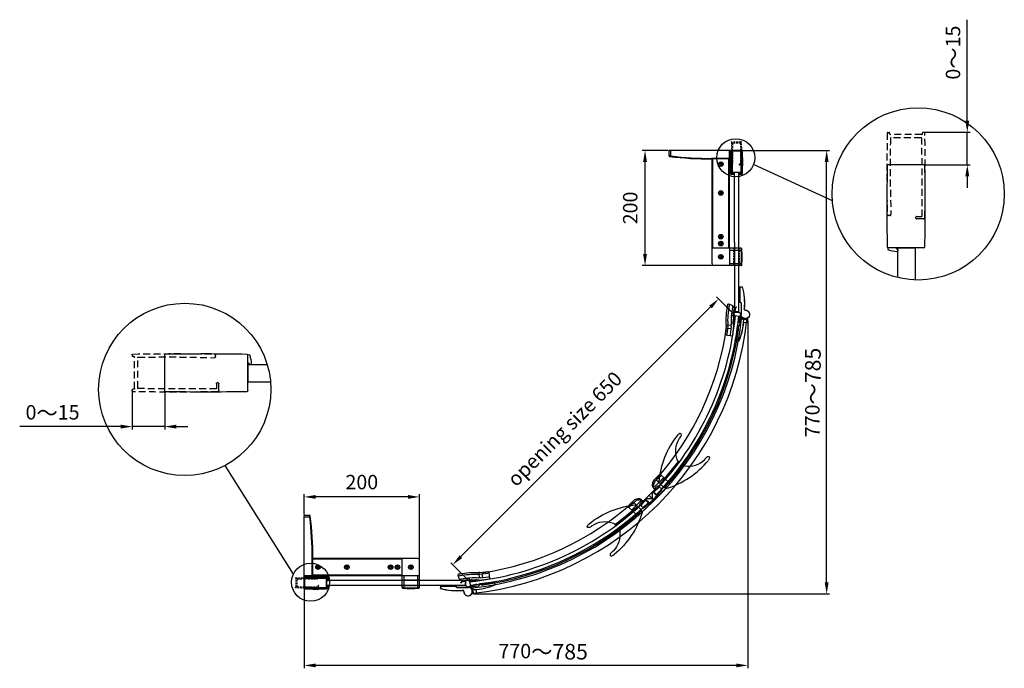
# Model space of a CAD drawing. Extents: x -19387 to -12983, y -33469 to -30552.
# Drawn here: x -19387 to -17677, y -31776 to -30650 of the extents above; entities that cross this region are included whole.
import ezdxf

# ---------------------------------------------------------------- set-up
doc = ezdxf.new("R2010")
doc.units = 0
doc.header["$MEASUREMENT"] = 0
doc.linetypes.add('HIDDEN2', pattern=[4.7625, 3.175, -1.5875])
doc.layers.get('0').update_dxf_attribs({"linetype": 'CONTINUOUS'})
doc.layers.get('DEFPOINTS').update_dxf_attribs({"linetype": 'CONTINUOUS'})
for name, color, linetype in [('DIM', 7, 'CONTINUOUS'), ('HID', 7, 'HIDDEN2'), ('下固座及拉杆', 7, 'CONTINUOUS')]:
    doc.layers.add(name, color=color, linetype=linetype)
doc.styles.get("Standard").update_dxf_attribs({"font": 'arial.ttf'})
doc.dimstyles.new('1比10', dxfattribs={"dimtxt": 30, "dimasz": 25, "dimexe": 15, "dimexo": 7.5, "dimgap": 7.5, "dimtad": 1, "dimdsep": 46, "dimtxsty": 'Standard', "dimcen": 0, "dimclrd": 256, "dimclre": 256, "dimclrt": 256, "dimazin": 2, "dimtfac": 1, "dimtofl": 0, "dimtmove": 0, "dimatfit": 3, "dimfxl": 0, "dimtzin": 0, "dimarcsym": 0})

# ---------------------------------------------------------------- blocks, each defined once
blk = doc.blocks.new('AC375')
for p, q in [((740.9, -3442.3), (744.1, -3442.3)), ((744.1, -3446.3), (744.1, -3442.3)), ((744.1, -3446.3), (744.1, -3443.6)), ((744.1, -3446.3), (744.1, -3443.6)), ((744.1, -3446.3), (744.1, -3443.6)), ((744.1, -3446.3), (744.1, -3443.6)), ((744.1, -3446.3), (744.1, -3445.5)), ((744.1, -3446.3), (744.2, -3453.5)), ((733.1, -3462), (733.1, -3475.9)), ((742, -3460.3), (736, -3460.3)), ((736.1, -3461.7), (736.1, -3475.9)), ((736.1, -3465.3), (742.1, -3465.3)), ((742.1, -3461.9), (742.1, -3475.9)), ((746, -3459.3), (746, -3477.5)), ((733.6, -3477.5), (746, -3477.5))]:
    blk.add_line(p, q)
for centre, radius, start, end in [((849.5, -3437.8), 118.7, 174.9256, 190.8357), ((732.6, -3425.8), 1.75, 354.1616, 209.6422), ((730.2, -3427.2), 1, 354.9256, 29.6422), ((733.4, -3437.4), 13.4, 46.344, 93.9122), ((849.5, -3437.8), 115.7, 174.1616, 190.9646), ((849.5, -3437.8), 109.7, 175.2637, 191.0826), ((741.6, -3428.8), 1.5, 355.2637, 175.2637), ((849.5, -3437.8), 106.7, 175.2637, 182.448), ((740.9, -3443.3), 1, 90, 182.9306), ((723.1, -3462), 10, 0, 10.8357), ((726.1, -3461.7), 10, 0, 10.9646), ((726.1, -3461.9), 16, 0, 11.0826), ((760.2, -3453.2), 16, 181.1017, 199.8867), ((746.1, -3458.3), 1, 199.8867, 270), ((736.1, -3475.9), 3, 180, 213.5573), ((733.1, -3475.9), 3, 326.4427, 0), ((745.1, -3475.9), 3, 180, 213.5573)]:
    blk.add_arc(centre, radius, start, end)
blk = doc.blocks.new('AC372')
for p, q in [((4455.2, -5305.9), (4455.2, -5343.3)), ((4458.4, -5304.9), (4456.2, -5304.9)), ((4457.2, -5304.9), (4457.2, -5304.9)), ((4457.2, -5314.9), (4457.2, -5304.9)), ((4457.2, -5314.9), (4457.3, -5322.1)), ((4458.8, -5305.1), (4467.1, -5313.4)), ((4467.4, -5314.1), (4467.4, -5318.9)), ((4459.1, -5327.9), (4459.1, -5344.9)), ((4466.7, -5332.7), (4459.1, -5332.7)), ((4466.7, -5327.9), (4459.2, -5327.9)), ((4466.7, -5327.9), (4466.7, -5344.9)), ((4468.4, -5319.9), (4472.4, -5319.9)), ((4468.6, -5319.9), (4468.5, -5322.1)), ((4470.6, -5322.9), (4470.6, -5343.3)), ((4470.6, -5332.7), (4476.7, -5332.7)), ((4471.6, -5321.9), (4472.4, -5321.9)), ((4473.1, -5322.2), (4474.3, -5323.4)), ((4474.5, -5320.8), (4476.7, -5323)), ((4476.7, -5329.1), (4476.7, -5343.3)), ((4479.7, -5330.1), (4479.7, -5343.3)), ((4465.9, -5344.9), (4455.7, -5344.9)), ((4460.6, -5344.9), (4457.2, -5344.9)), ((4479.2, -5344.9), (4465.9, -5344.9)), ((4479.7, -5335.8), (4479.7, -5343.3))]:
    blk.add_line(p, q)
for centre, radius, start, end in [((4456.2, -5305.9), 1, 90, 180), ((4458.4, -5305.4), 0.5, 45, 90), ((4466.4, -5314.1), 1, 0, 45), ((4473.3, -5321.8), 16, 181.1017, 199.8867), ((4459.2, -5326.9), 1, 199.8867, 270), ((4466.6, -5326.9), 1, 270, 340.1133), ((4468.4, -5318.9), 1, 180, 270), ((4452.5, -5321.8), 16, 340.1133, 358.8983), ((4471.6, -5322.9), 1, 90, 180), ((4472.4, -5322.9), 3, 45, 90), ((4472.4, -5322.9), 1, 45, 90), ((4468.7, -5329.1), 8, 0, 45), ((4469.7, -5330.1), 10, 0, 45), ((4458.2, -5343.3), 3, 180, 213.5573), ((4467.6, -5343.3), 3, 326.4427, 0), ((4479.7, -5343.3), 3, 180, 213.5573), ((4476.7, -5343.3), 3, 326.4427, 0)]:
    blk.add_arc(centre, radius, start, end)
blk = doc.blocks.new('A$C593B12D0')
at = {"color": 7, "linetype": 'Continuous'}
for p, q in [((2.5, 49.4), (3.5, 49.4)), ((3.5, 48.1), (3.5, 49.4)), ((2.5, 0), (3.5, 0)), ((3.5, 0), (3.5, 1.3))]:
    blk.add_line(p, q, dxfattribs=at)
blk.add_arc((516.9, 24.7), 515, 177.251, 182.749, dxfattribs=at)
blk = doc.blocks.new('A$C07275F6B')
at = {"color": 7, "linetype": 'Continuous'}
for p, q in [((3, 49.4), (2, 49.4)), ((2, 48.1), (2, 49.4)), ((2, 0), (2, 1.3)), ((3, 0), (2, 0))]:
    blk.add_line(p, q, dxfattribs=at)
blk.add_arc((523.4, 24.7), 521, 177.2827, 182.7173, dxfattribs=at)
blk = doc.blocks.new('NC797')
for p, q in [((-25, 3.5), (-25, 7.5)), ((-25, 3.5), (25, 3.5)), ((-25, 3.5), (-23.4, 3.5)), ((25, 3.5), (25, 5.2)), ((-25, -5.5), (-25, -9.5)), ((-25, -5.5), (25, -5.5)), ((25, -5.5), (25, -7.2))]:
    blk.add_line(p, q)
at = {"color": 7, "linetype": 'Continuous'}
for p, q in [((-25, 3.5), (24.9, 3.5)), ((-24.9, -5.5), (25, -5.5))]:
    blk.add_line(p, q, dxfattribs=at)
for centre, radius, start, end in [((60, -118.5), 152, 90.3919, 124.012), ((60.7, -12.7), 40.6, 96.2281, 149.8151), ((56.9, 22.6), 5, 82.7084, 96.2281), ((30, 5.2), 5, 149.7557, 180), ((60, 116.5), 152, 235.988, 269.6081), ((30, -7.2), 5, 180, 210.2443), ((60.7, 10.7), 40.6, 210.1849, 263.7719), ((56.9, -24.6), 5, 263.7719, 277.2916)]:
    blk.add_arc(centre, radius, start, end)
blk.add_ellipse((59, 30.5), major_axis=(-6, 0), ratio=0.5, start_param=1.320264, end_param=4.712389)
at = {"extrusion": (0, 0, -1)}
blk.add_ellipse((59, -32.5), major_axis=(-6, 0), ratio=0.5, start_param=1.320264, end_param=4.712389, dxfattribs=at)
at = {"rotation": 90}
for name, p in [('A$C593B12D0', (24.7, 0)), ('A$C07275F6B', (24.7, -7.5))]:
    blk.add_blockref(name, p, dxfattribs=at)
blk = doc.blocks.new('CC293+CC303+ID414')
for p, q in [((-37.6, 4.61), (-38.25, 3.82)), ((-37.5, -8.2), (-37.5, 8.23)), ((1, -8.4), (1, 8.4))]:
    blk.add_line(p, q)
for centre, radius, start, end in [((-21.5, 3.02), 17.64, 163.1198, 175.9746), ((-37.95, 8.01), 0.45, 0, 163.1198), ((-37, 8.23), 0.5, 91.08, 180), ((-18.9, -951.85), 960.75, 88.83061, 91.08001), ((0.7, 8.4), 0.3, 359.9969, 88.8306), ((-38.61, 4.16), 0.5, 169.531, 316.0763), ((-37, -8.2), 0.5, 180, 268.8305), ((-18.15, 878.35), 887.25, 268.78203, 271.2178), ((0.7, -8.4), 0.3, 271.1694, 0)]:
    blk.add_arc(centre, radius, start, end)
blk = doc.blocks.new('CC293-H')
at = {"layer": 'HID'}
for p, q in [((-37.5, 7.5), (-37.5, 8.23)), ((-1.5, -6.95), (-1.5, 6.95)), ((0, -7.3), (0, 7.3)), ((0.3, 7.6), (0.7, 7.6)), ((1, 8.4), (1, 7.9)), ((-38.7, -4.55), (-38.3, -4.55)), ((-39, -8.2), (-39, -4.85)), ((-38, -4.85), (-37.9, -7.35)), ((0.3, -7.6), (0.7, -7.6)), ((1, -8.4), (1, -7.9))]:
    blk.add_line(p, q, dxfattribs=at)
for centre, radius, start, end in [((-37, 8.23), 0.5, 91.08, 180), ((-37, 7.5), 0.5, 180, 270), ((-18.9, -951.85), 960.75, 88.83061, 91.08001), ((-14.69, -662.82), 670.19, 88.89754, 91.90789), ((-1.8, 6.95), 0.3, 359.9914, 88.9781), ((0.3, 7.3), 0.3, 89.9985, 179.9986), ((0.7, 7.9), 0.3, 269.9985, 359.9969), ((0.7, 8.4), 0.3, 359.9969, 88.8306), ((-38.7, -4.85), 0.3, 90, 180), ((-38.3, -4.85), 0.3, 0, 90), ((-38.5, -8.2), 0.5, 180, 268.8305), ((-18.9, 951.85), 960.75, 268.83047, 271.16936), ((-24.78, 1343.2), 1350.65, 269.44336, 270.97504), ((-1.8, -6.95), 0.3, 271.0218, 359.9908), ((0.3, -7.3), 0.3, 179.9985, 270), ((0.7, -7.9), 0.3, 0, 90), ((0.7, -8.4), 0.3, 271.1694, 0)]:
    blk.add_arc(centre, radius, start, end, dxfattribs=at)
blk = doc.blocks.new('AC225-F')
for p, q in [((-82, 0), (-56, 0)), ((-56, 0), (-56, -1.5)), ((-14.9, 1.1), (11.9, 4.6)), ((-14.6, 2.7), (11.2, 6.1)), ((-14.6, 2.7), (-14.4, 1.2)), ((11.2, 6.1), (11.4, 4.6)), ((12.2, 0.8), (11.7, 4.6)), ((12.4, 0.8), (11.9, 4.6)), ((12.4, 0.8), (12.2, 0.8)), ((12.2, 0.6), (12.2, 0.8)), ((-82.5, -1.5), (-82.5, -5.3)), ((-82.5, -1.5), (-55.5, -1.5)), ((-82.3, -5.3), (-82.5, -5.3)), ((-82.4, -5.5), (-82.3, -5.3)), ((-82.3, -1.5), (-82.3, -5.3)), ((-82, 0), (-82, -1.5)), ((-53.5, -3.5), (-53.5, -3.7)), ((-53.5, -3.5), (-34.5, -3.5)), ((-53.5, -3.7), (-34.5, -3.7)), ((-44.2, -9), (-44.2, -8.8)), ((-42, -11), (-41.8, -11)), ((-34.9, -3.5), (-29.9, -2.8)), ((-34.5, -3.5), (-34.5, -3.7)), ((-30.6, -3.1), (-33.7, -3.5)), ((-30.6, -2.9), (-30.6, -3.1)), ((-30.1, -3.3), (-29.9, -3.2)), ((-29.9, -2.8), (-16.6, -1.1)), ((-29.9, -3), (-16.6, -1.3)), ((-29.9, -2.8), (-29.9, -3)), ((-26.3, -7.9), (-26.2, -8.1)), ((-26.2, -7.8), (-26, -7.6)), ((-25.8, -7.9), (-25.9, -7.7)), ((-25.8, -7.9), (-25.8, -7.9)), ((-25.1, -7.7), (-25.1, -7.5)), ((-16.6, -1.1), (-16.6, -1.3))]:
    blk.add_line(p, q)
for points in [[(-26, -8), (-26, -7.9), (-26, -7.9)], [(-26, -7.9), (-26, -7.9), (-25.9, -7.9), (-25.9, -7.9), (-25.9, -7.9), (-25.9, -7.9)]]:
    blk.add_lwpolyline(points)
for centre, radius, start, end in [((-27.8, 92.2), 99.8, 271.5322, 293.6149), ((-27.8, 92.2), 100, 271.5322, 293.6149), ((-16.9, 0.9), 2.2, 277.4408, 7.4408), ((-16.9, 0.9), 2, 277.4408, 7.4408), ((12.2, 0.8), 0.2, 293.6149, 7.4408), ((-82.3, -5.3), 0.2, 180, 253.8259), ((-54.5, 90.5), 100, 253.8259, 275.9086), ((-54.5, 90.5), 99.8, 253.8259, 275.9086), ((-53.5, -1.5), 2.2, 180, 270), ((-53.5, -1.5), 2, 180, 270), ((-44, -11), 2.2, 359.7474, 95.9086), ((-44, -11), 2, 359.7474, 95.9086), ((-34.5, -11), 7.5, 179.7474, 90), ((-34.5, -11), 7.3, 179.7474, 90), ((-56.5, -30.6), 37.8, 36.997, 46.7197), ((-29.9, -3.1), 0.3, 97.4408, 225.9192), ((-56.5, -30.6), 38, 37.0219, 45.9192), ((-29.9, -3.1), 0.1, 97.4408, 225.9192), ((-56.5, -30.6), 38.2, 37.0219, 45.9192), ((-25.1, -9.7), 2.2, 123.7001, 166.0018), ((-25.1, -9.7), 2, 91.5322, 187.6934), ((-25.9, -7.6), 0.3, 217.0219, 291.1899), ((-25.9, -7.6), 0.1, 217.0219, 291.1899), ((-25.1, -9.7), 2.2, 91.5322, 111.1899)]:
    blk.add_arc(centre, radius, start, end)
for points, knots in [([(-30.6, -3.1), (-30.5, -3.1), (-30.5, -3.2), (-30.4, -3.2), (-30.3, -3.2), (-30.2, -3.3), (-30.2, -3.3), (-30.1, -3.3), (-30.1, -3.3), (-30.1, -3.3), (-30.1, -3.4), (-30.1, -3.3)], [0, 0, 0, 0, 0.275262, 0.411219, 0.545572, 0.677859, 0.806874, 0.86904, 0.927655, 0.977228, 1, 1, 1, 1]), ([(-26.2, -7.8), (-26.2, -7.8), (-26.2, -7.8), (-26.2, -7.8), (-26.2, -7.8), (-26.2, -7.8), (-26.2, -7.8), (-26.2, -7.8), (-26.2, -7.8), (-26.2, -7.8), (-26.3, -7.9), (-26.3, -7.9), (-26.3, -7.9), (-26.3, -7.9)], [0, 0, 0, 0, 0.0066, 0.023051, 0.048141, 0.082002, 0.124269, 0.174701, 0.298431, 0.448899, 0.620442, 0.806515, 1, 1, 1, 1])]:
    blk.add_open_spline(points, degree=3, knots=knots)
blk = doc.blocks.new('*D204')
at = {"linetype": 'ByBlock', "lineweight": -2}
for p, q in [((-120, -22.4), (-120, 100.6)), ((-100, 95.6), (60, 95.6)), ((80, 55.3), (80, 100.6))]:
    blk.add_line(p, q, dxfattribs=at)
for points in [[(-100, 99), (-100, 92.3), (-120, 95.6)], [(60, 99), (60, 92.3), (80, 95.6)]]:
    blk.add_solid(points)
at = {"layer": 'DEFPOINTS', "color": 0}
for p in [(80, 95.6), (80, 54), (-120, -23.7)]:
    blk.add_point(p, dxfattribs=at)
at = {"insert": (-20, 118.1), "char_height": 25, "attachment_point": 5}
blk.add_mtext('200', dxfattribs=at)
blk = doc.blocks.new('DC402')
for p, q in [((-4.1, 11.1), (-5.5, 0)), ((-5.5, 0), (-5.5, -2.7)), ((-4.1, 0.3), (-3, 10.9)), ((-3.8, 0), (3.8, 0)), ((-3.5, 11.5), (-3.5, 11.5)), ((4.1, 0.3), (3, 10.9)), ((3.5, 11.5), (3.5, 11.5)), ((4.1, 11.1), (5.5, 0)), ((5.5, 0), (5.5, -2.5)), ((-5.5, -2.7), (-5.3, -12.1)), ((-4.5, -6.4), (-4.7, -11.6))]:
    blk.add_line(p, q)
blk.add_circle((-3.3, -15.2), 0.263)
for centre, radius, start, end in [((-3.5, 11), 0.526, 90, 171.1019), ((-3.8, 0.3), 0.3, 173.6058, 270), ((-3.5, 11), 0.526, 352.6409, 90), ((3.5, 11), 0.526, 90, 187.3591), ((3.5, 11), 0.526, 8.8981, 90), ((3.8, 0.3), 0.3, 270, 6.3942), ((-0.9, -11.9), 4.39, 182.6542, 235.0515), ((-0.3, -11.7), 4.39, 178.5965, 230.2342), ((-4.2, -6.4), 0.3, 42.8938, 178.5965), ((0, -2.5), 5.5, 222.8938, 0)]:
    blk.add_arc(centre, radius, start, end)
blk = doc.blocks.new('*D216')
at = {"layer": 'DEFPOINTS', "color": 0}
for p in [(-18122.7, -31171.8), (-18892.8, -31636.3), (-18892.8, -31771.1)]:
    blk.add_point(p, dxfattribs=at)
at = {"layer": 'DIM', "linetype": 'ByBlock', "lineweight": -2}
for p, q in [((-18122.7, -31173), (-18122.7, -31776.1)), ((-18892.8, -31637.5), (-18892.8, -31776.1)), ((-18142.7, -31771.1), (-18872.8, -31771.1))]:
    blk.add_line(p, q, dxfattribs=at)
at = {"layer": 'DIM'}
for points in [[(-18872.8, -31767.8), (-18872.8, -31774.5), (-18892.8, -31771.1)], [(-18142.7, -31767.8), (-18142.7, -31774.5), (-18122.7, -31771.1)]]:
    blk.add_solid(points, dxfattribs=at)
at = {"layer": 'DIM', "insert": (-18477.9, -31747.3), "char_height": 25, "attachment_point": 5}
blk.add_mtext('770{\\H1.0833x;～785}', dxfattribs=at)
blk = doc.blocks.new('*D217')
at = {"layer": 'DEFPOINTS', "color": 0}
for p in [(-18133.6, -30877), (-17985.7, -30877), (-18599.5, -31647.1)]:
    blk.add_point(p, dxfattribs=at)
at = {"layer": 'DIM', "linetype": 'ByBlock', "lineweight": -2}
for p, q in [((-18132.3, -30877), (-17980.7, -30877)), ((-17985.7, -31627.1), (-17985.7, -30897)), ((-18598.3, -31647.1), (-17980.7, -31647.1))]:
    blk.add_line(p, q, dxfattribs=at)
at = {"layer": 'DIM'}
for points in [[(-17989, -30897), (-17982.3, -30897), (-17985.7, -30877)], [(-17989, -31627.1), (-17982.3, -31627.1), (-17985.7, -31647.1)]]:
    blk.add_solid(points, dxfattribs=at)
at = {"layer": 'DIM', "insert": (-18009.5, -31297.3), "char_height": 25, "attachment_point": 5, "rotation": 90}
blk.add_mtext('770{\\H1.0833x;～785}', dxfattribs=at)
blk = doc.blocks.new('AC039-725')
at = {"layer": '下固座及拉杆'}
for p, q in [((-474.7, 474.8), (-465.4, 475.8)), ((0, 0), (1, 9.2))]:
    blk.add_line(p, q, dxfattribs=at)
for radius in [538, 528.7]:
    blk.add_arc((60, 534.6), radius, 186.3876, 263.599, dxfattribs=at)
blk = doc.blocks.new('AC132')
at = {"color": 7}
for p, q in [((-5.5, -0.6), (-3.6, 11.6)), ((-4.2, 0.3), (-2.7, 11.4)), ((-3.9, 0), (3.9, 0)), ((4.2, 0.3), (2.8, 11.4)), ((5.5, -0.6), (3.7, 11.4)), ((-5.5, -0.6), (-5.5, -9.5)), ((-5.5, -1.1), (5.5, -1.1)), ((-5, -10), (5, -10)), ((5.5, -0.6), (5.5, -9.5))]:
    blk.add_line(p, q, dxfattribs=at)
for centre, radius, start, end in [((-3.9, 0.3), 0.281, 170.352, 270), ((-3.2, 11.3), 0.463, 5.0729, 151.6387), ((3.2, 11.4), 0.469, 0, 180), ((3.9, 0.3), 0.281, 270, 9.648), ((-5, -9.5), 0.5, 180, 270), ((5, -9.5), 0.5, 270, 0)]:
    blk.add_arc(centre, radius, start, end, dxfattribs=at)
blk = doc.blocks.new('CC307')
at = {"color": 7, "linetype": 'Continuous'}
for p, q in [((-41.7, 8.2), (-41.7, 4.8)), ((-41.7, 4.8), (-39, 4.8)), ((-40.2, 4.8), (-40.2, 8.2)), ((-39, 6.4), (-39, 4.8)), ((-1.3, 7.7), (-1.3, -7.7)), ((0, 9.9), (0, -9.9)), ((-41.7, -3.6), (-41.7, -8.2)), ((-41.7, -3.6), (-39, -3.6)), ((-40.2, -8.2), (-40.2, -3.6)), ((-39, -3.6), (-39, -6.4))]:
    blk.add_line(p, q, dxfattribs=at)
for centre, radius, start, end in [((-39.5, 8.2), 2.2, 91.1695, 180), ((-39.5, 8.2), 0.7, 91.1695, 180), ((-19.9, -951.8), 962.4, 88.8444, 91.1695), ((-19.9, -951.8), 960.9, 88.8438, 91.1695), ((-37.7, 6.4), 1.3, 91.0641, 180), ((-19.9, -951.8), 959.7, 89.8089, 91.0641), ((-19.9, -951.8), 959.7, 88.8119, 89.8089), ((-0.5, 9.9), 0.5, 359.9992, 88.8444), ((-0.5, 9.4), 0.5, 268.8438, 0), ((-39.5, -8.2), 2.2, 180, 268.8305), ((-39.5, -8.2), 0.7, 180, 268.8305), ((-19.9, 951.8), 960.9, 268.8305, 271.1562), ((-19.9, 951.8), 962.4, 268.8305, 271.1556), ((-37.7, -6.4), 1.3, 180, 268.9359), ((-19.9, 951.8), 959.7, 268.9359, 270.1911), ((-19.9, 951.8), 959.7, 270.1911, 271.1881), ((-0.5, -9.4), 0.5, 0, 91.1562), ((-0.5, -9.9), 0.5, 271.1547, 0)]:
    blk.add_arc(centre, radius, start, end, dxfattribs=at)
blk = doc.blocks.new('cc308')
at = {"color": 7, "linetype": 'Continuous'}
for p, q in [((9.9, 17.7), (-9.9, 17.7)), ((7.7, 16.4), (-7.7, 16.4)), ((-8.2, -22.5), (-3.6, -22.5)), ((-3.6, -24), (-8.2, -24)), ((-3.6, -21.3), (-6.4, -21.3)), ((-3.6, -24), (-3.6, -21.3)), ((4.8, -24), (4.8, -21.3)), ((6.4, -21.3), (4.8, -21.3)), ((4.8, -22.5), (8.2, -22.5)), ((8.2, -24), (4.8, -24))]:
    blk.add_line(p, q, dxfattribs=at)
for centre, radius, start, end in [((951.8, -2.2), 962.4, 178.8444, 181.1695), ((-9.9, 17.2), 0.5, 90, 178.8453), ((-9.4, 17.2), 0.5, 358.8438, 90), ((951.8, -2.2), 960.9, 178.8438, 181.1695), ((951.8, -2.2), 959.7, 178.8119, 179.8089), ((-951.8, -2.2), 959.7, 0.1911, 1.1881), ((9.4, 17.2), 0.5, 90, 181.1562), ((-951.8, -2.2), 960.9, 358.8305, 1.1562), ((9.9, 17.2), 0.5, 1.1556, 90.0008), ((-951.8, -2.2), 962.4, 358.8305, 1.1556), ((951.8, -2.2), 959.7, 179.8686, 181.0641), ((-951.8, -2.2), 959.7, 358.9359, 0.1314), ((-8.2, -21.8), 2.2, 181.1695, 270), ((-8.2, -21.8), 0.7, 181.1695, 270), ((-6.4, -20), 1.3, 181.0641, 270), ((6.4, -20), 1.3, 270, 358.9359), ((8.2, -21.8), 2.2, 270, 358.8305), ((8.2, -21.8), 0.7, 270, 358.8305)]:
    blk.add_arc(centre, radius, start, end, dxfattribs=at)
blk = doc.blocks.new('*D215')
at = {"layer": 'DEFPOINTS', "color": 0}
for p in [(-19191.3, -31294.8), (-19135, -31294.8), (-19135, -31356.6)]:
    blk.add_point(p, dxfattribs=at)
at = {"layer": 'DIM', "linetype": 'ByBlock', "lineweight": -2}
for p, q in [((-19191.3, -31296.1), (-19191.3, -31361.6)), ((-19135, -31296.1), (-19135, -31361.6)), ((-19211.3, -31356.6), (-19386.8, -31356.6)), ((-19135, -31356.6), (-19191.3, -31356.6)), ((-19115, -31356.6), (-19095, -31356.6))]:
    blk.add_line(p, q, dxfattribs=at)
at = {"layer": 'DIM'}
for points in [[(-19211.3, -31353.2), (-19211.3, -31359.9), (-19191.3, -31356.6)], [(-19115, -31353.2), (-19115, -31359.9), (-19135, -31356.6)]]:
    blk.add_solid(points, dxfattribs=at)
at = {"layer": 'DIM', "insert": (-19329.7, -31332.8), "char_height": 25, "attachment_point": 5}
blk.add_mtext('0{\\H1.0833x;～}15', dxfattribs=at)
blk = doc.blocks.new('*D205')
at = {"linetype": 'ByBlock', "lineweight": -2}
for p, q in [((-144.4, 55.3), (-144.4, 91)), ((35.6, 86), (-124.4, 86)), ((55.6, -22.4), (55.6, 91))]:
    blk.add_line(p, q, dxfattribs=at)
for points in [[(-124.4, 89.3), (-124.4, 82.6), (-144.4, 86)], [(35.6, 89.3), (35.6, 82.6), (55.6, 86)]]:
    blk.add_solid(points)
at = {"layer": 'DEFPOINTS', "color": 0}
for p in [(-144.4, 86), (-144.4, 54), (55.6, -23.7)]:
    blk.add_point(p, dxfattribs=at)
at = {"insert": (-44.4, 108.5), "char_height": 25, "attachment_point": 5}
blk.add_mtext('200', dxfattribs=at)
blk = doc.blocks.new('*D219')
at = {"layer": 'DEFPOINTS', "color": 0}
for p in [(-18144.1, -31163.9), (-18634.9, -31596.4), (-18605.7, -31625.6)]:
    blk.add_point(p, dxfattribs=at)
at = {"layer": 'DIM', "linetype": 'ByBlock', "lineweight": -2}
for p, q in [((-18145, -31163.1), (-18176.8, -31131.2)), ((-18187.4, -31148.9), (-18620.8, -31582.3)), ((-18606.6, -31624.7), (-18638.4, -31592.9))]:
    blk.add_line(p, q, dxfattribs=at)
at = {"layer": 'DIM'}
for points in [[(-18189.7, -31146.6), (-18185, -31151.3), (-18173.2, -31134.8)], [(-18623.1, -31579.9), (-18618.4, -31584.7), (-18634.9, -31596.4)]]:
    blk.add_solid(points, dxfattribs=at)
at = {"layer": 'DIM', "insert": (-18438.3, -31362.8), "char_height": 25, "attachment_point": 5, "rotation": 45}
blk.add_mtext('opening size 650', dxfattribs=at)
blk = doc.blocks.new('*D218')
at = {"layer": 'DEFPOINTS', "color": 0}
for p in [(-17816.3, -30845.7), (-17816.3, -30902), (-17741.5, -30902)]:
    blk.add_point(p, dxfattribs=at)
at = {"layer": 'DIM', "linetype": 'ByBlock', "lineweight": -2}
for p, q in [((-17741.5, -30825.7), (-17741.5, -30650.2)), ((-17815, -30845.7), (-17736.5, -30845.7)), ((-17741.5, -30902), (-17741.5, -30845.7)), ((-17815, -30902), (-17736.5, -30902)), ((-17741.5, -30922), (-17741.5, -30942))]:
    blk.add_line(p, q, dxfattribs=at)
at = {"layer": 'DIM'}
for points in [[(-17744.9, -30825.7), (-17738.2, -30825.7), (-17741.5, -30845.7)], [(-17744.9, -30922), (-17738.2, -30922), (-17741.5, -30902)]]:
    blk.add_solid(points, dxfattribs=at)
at = {"layer": 'DIM', "insert": (-17765.3, -30707.3), "char_height": 25, "attachment_point": 5, "rotation": 90}
blk.add_mtext('0{\\H1.0833x;～}15', dxfattribs=at)
blk = doc.blocks.new('CT拉杆-200')
at = {"layer": 'HID'}
for p, q in [((-120, -58.8), (-90, -58.8)), ((-120, -68.2), (-90, -68.2))]:
    blk.add_line(p, q, dxfattribs=at)
at = {"layer": '下固座及拉杆', "linetype": 'Continuous'}
for p, q in [((70.3, 51), (70.5, 54)), ((70.5, 54), (80, 54)), ((80, -54), (80, 54)), ((70.3, 51), (69.3, 51.1)), ((70.3, 51), (80, 51)), ((65, 2.4), (65.5, 2.4)), ((65, -18.5), (65, 2.4)), ((65, -3), (65.4, -3)), ((-120, -71.3), (-120, -23.7)), ((-117, -20.7), (-90.5, -20.7)), ((-105.3, -34.7), (-105.3, -34)), ((-105.3, -34), (-104.3, -34)), ((-104.3, -34), (-104.3, -34.7)), ((-90, -71.3), (-90, -21)), ((-90, -21), (65, -21)), ((-90, -22), (65, -22)), ((-82.4, -34.7), (-82.4, -34)), ((-82.4, -34), (-81.4, -34)), ((-81.4, -34), (-81.4, -34.7)), ((-70.4, -34.7), (-70.4, -34)), ((-70.4, -34), (-69.4, -34)), ((-69.4, -34), (-69.4, -34.7)), ((5.5, -34), (6.5, -34)), ((5.5, -34.7), (5.5, -34)), ((6.5, -34), (6.5, -34.7)), ((55.5, -34), (56.5, -34)), ((55.5, -34.7), (55.5, -34)), ((56.5, -34), (56.5, -34.7)), ((66, -20), (65, -20)), ((65, -53), (65, -20)), ((66, -54), (66, -20)), ((-90, -51), (-120, -51)), ((-117, -71.5), (-117, -51)), ((-106.8, -36.5), (-106.8, -35.5)), ((-106.8, -35.5), (-106.1, -35.5)), ((-106.1, -36.5), (-106.8, -36.5)), ((-105.3, -38), (-105.3, -37.3)), ((-104.3, -38), (-105.3, -38)), ((-104.3, -37.3), (-104.3, -38)), ((-103.5, -35.5), (-102.8, -35.5)), ((-102.8, -36.5), (-103.5, -36.5)), ((-102.8, -35.5), (-102.8, -36.5)), ((-93, -51), (-93, -71.5)), ((-89.9, -50), (65, -50)), ((-89.9, -51), (80, -51)), ((-83.9, -36.5), (-83.9, -35.5)), ((-83.9, -35.5), (-83.2, -35.5)), ((-83.2, -36.5), (-83.9, -36.5)), ((-82.4, -38), (-82.4, -37.3)), ((-81.4, -38), (-82.4, -38)), ((-81.4, -37.3), (-81.4, -38)), ((-80.6, -35.5), (-79.9, -35.5)), ((-79.9, -36.5), (-80.6, -36.5)), ((-79.9, -35.5), (-79.9, -36.5)), ((-71.9, -36.5), (-71.9, -35.5)), ((-71.9, -35.5), (-71.2, -35.5)), ((-71.2, -36.5), (-71.9, -36.5)), ((-70.4, -38), (-70.4, -37.3)), ((-69.4, -38), (-70.4, -38)), ((-69.4, -37.3), (-69.4, -38)), ((-68.6, -35.5), (-67.9, -35.5)), ((-67.9, -36.5), (-68.6, -36.5)), ((-67.9, -35.5), (-67.9, -36.5)), ((4, -35.5), (4.7, -35.5)), ((4, -36.5), (4, -35.5)), ((4.7, -36.5), (4, -36.5)), ((5.5, -38), (5.5, -37.3)), ((6.5, -38), (5.5, -38)), ((6.5, -37.3), (6.5, -38)), ((7.3, -35.5), (8, -35.5)), ((8, -36.5), (7.3, -36.5)), ((8, -35.5), (8, -36.5)), ((54, -35.5), (54.7, -35.5)), ((54, -36.5), (54, -35.5)), ((54.7, -36.5), (54, -36.5)), ((55.5, -38), (55.5, -37.3)), ((56.5, -38), (55.5, -38)), ((56.5, -37.3), (56.5, -38)), ((57.3, -35.5), (58, -35.5)), ((58, -36.5), (57.3, -36.5)), ((58, -35.5), (58, -36.5)), ((66, -54), (80, -54)), ((-117, -71.5), (-117.1, -72.5)), ((-93, -71.5), (-92.9, -72.5))]:
    blk.add_line(p, q, dxfattribs=at)
for centre, radius in [((-104.8, -36), 4), ((-104.8, -36), 3.7), ((-81.9, -36), 4), ((-81.9, -36), 3.7), ((-69.9, -36), 4), ((-69.9, -36), 3.7), ((6, -36), 4), ((6, -36), 3.7), ((56, -36), 4), ((56, -36), 3.7)]:
    blk.add_circle(centre, radius, dxfattribs=at)
for centre, radius, start, end in [((665, -20), 600, 173, 180), ((70.5, 53), 1, 89.9998, 172.9981), ((665, -20), 599, 173.1927, 180), ((-117, -23.7), 3, 90, 180), ((-104.8, -36), 2, 75.5649, 104.5264), ((-90.5, -21.2), 0.5, 0, 90), ((-81.9, -36), 2, 75.5649, 104.5264), ((-69.9, -36), 2, 75.5649, 104.5264), ((6, -36), 2, 75.5677, 104.5245), ((56, -36), 2, 75.5677, 104.5245), ((-104.8, -36), 2, 165.5677, 194.5235), ((-106.1, -34.7), 0.8, 270.0457, 0.0457), ((-106.1, -37.3), 0.8, 0.0457, 90.0457), ((-104.8, -36), 2, 255.5664, 284.5254), ((-103.5, -34.7), 0.8, 180.0457, 270.0457), ((-103.5, -37.3), 0.8, 90.0457, 180.0457), ((-104.8, -36), 2, 345.5668, 14.5236), ((-81.9, -36), 2, 165.5677, 194.5235), ((-83.2, -34.7), 0.8, 270.0457, 0.0457), ((-83.2, -37.3), 0.8, 0.0457, 90.0457), ((-81.9, -36), 2, 255.5664, 284.5254), ((-80.6, -34.7), 0.8, 180.0457, 270.0457), ((-80.6, -37.3), 0.8, 90.0457, 180.0457), ((-81.9, -36), 2, 345.5668, 14.5236), ((-69.9, -36), 2, 165.5677, 194.5235), ((-71.2, -34.7), 0.8, 270.0457, 0.0457), ((-71.2, -37.3), 0.8, 0.0457, 90.0457), ((-69.9, -36), 2, 255.5664, 284.5254), ((-68.6, -34.7), 0.8, 180.0457, 270.0457), ((-68.6, -37.3), 0.8, 90.0457, 180.0457), ((-69.9, -36), 2, 345.5668, 14.5236), ((6, -36), 2, 165.566, 194.5249), ((4.7, -34.7), 0.8, 270.0457, 0.0457), ((4.7, -37.3), 0.8, 0.0457, 90.0457), ((6, -36), 2, 255.5678, 284.5236), ((7.3, -34.7), 0.8, 180.0457, 270.0457), ((7.3, -37.3), 0.8, 90.0457, 180.0457), ((6, -36), 2, 345.5649, 14.5264), ((56, -36), 2, 165.566, 194.5249), ((54.7, -34.7), 0.8, 270.0457, 0.0457), ((54.7, -37.3), 0.8, 0.0457, 90.0457), ((56, -36), 2, 255.5678, 284.5236), ((57.3, -34.7), 0.8, 180.0457, 270.0457), ((57.3, -37.3), 0.8, 90.0457, 180.0457), ((56, -36), 2, 345.5649, 14.5264), ((66, -53), 1, 180, 270), ((-119, -71.3), 1, 180, 263.3559), ((-105, 48.9), 122, 263.3559, 276.6441), ((-105, 48.9), 121, 264.3084, 275.6916), ((-91, -71.3), 1, 276.6441, 0)]:
    blk.add_arc(centre, radius, start, end, dxfattribs=at)
for points, knots in [([(-117, -71.5), (-117.2, -71.5), (-117.5, -71.5), (-118.1, -71.5), (-118.6, -71.4), (-119, -71.4), (-119.4, -71.4), (-119.6, -71.3), (-119.7, -71.3), (-119.8, -71.3), (-119.9, -71.3), (-119.9, -71.3), (-120, -71.3), (-120, -71.3)], [0, 0, 0, 0, 0.194821, 0.382249, 0.55503, 0.706603, 0.831094, 0.881634, 0.923679, 0.956818, 0.980728, 0.99516, 1, 1, 1, 1]), ([(-90, -71.3), (-90, -71.3), (-90, -71.3), (-90, -71.3), (-90.1, -71.3), (-90.2, -71.3), (-90.3, -71.3), (-90.5, -71.4), (-90.9, -71.4), (-91.3, -71.4), (-91.8, -71.5), (-92.4, -71.5), (-92.8, -71.5), (-93, -71.5)], [0, 0, 0, 0, 0.00484, 0.019272, 0.043182, 0.076321, 0.118366, 0.168906, 0.293397, 0.44497, 0.617751, 0.805179, 1, 1, 1, 1])]:
    blk.add_open_spline(points, degree=3, knots=knots, dxfattribs=at)
dim = blk.add_linear_dim(base=(80, 95.6), p1=(-120, -23.7), p2=(80, 54), dimstyle='1比10', override={"dimscale": 10, "dimtxt": 2.5, "dimasz": 2, "dimexe": 0.5, "dimexo": 0.125, "dimgap": 1, "dimdec": 0, "dimtdec": 0, "dimtofl": 1, "dimfxl": 1.25, "dimarcsym": 2})
dim.commit()
dim.dimension.update_dxf_attribs({"geometry": '*D204', "text_midpoint": (-20, 118.1)})
blk = doc.blocks.new('CT拉杆-20010')
at = {"layer": 'HID'}
for p, q in [((55.6, -58.8), (25.6, -58.8)), ((55.6, -68.2), (25.6, -68.2))]:
    blk.add_line(p, q, dxfattribs=at)
at = {"layer": '下固座及拉杆', "linetype": 'Continuous'}
for p, q in [((-134.9, 54), (-144.4, 54)), ((-144.4, -54), (-144.4, 54)), ((-134.7, 51), (-134.9, 54)), ((-134.7, 51), (-144.4, 51)), ((-134.7, 51), (-133.7, 51.1)), ((-129.4, 2.4), (-129.9, 2.4)), ((-129.4, -18.5), (-129.4, 2.4)), ((-129.4, -3), (-129.8, -3)), ((-130.4, -20), (-129.4, -20)), ((-130.4, -54), (-130.4, -20)), ((-129.4, -53), (-129.4, -20)), ((25.6, -21), (-129.4, -21)), ((25.6, -22), (-129.4, -22)), ((-119.9, -34), (-120.9, -34)), ((-120.9, -34), (-120.9, -34.7)), ((-119.9, -34.7), (-119.9, -34)), ((-69.9, -34), (-70.9, -34)), ((-70.9, -34), (-70.9, -34.7)), ((-69.9, -34.7), (-69.9, -34)), ((5.1, -34), (5.1, -34.7)), ((6.1, -34), (5.1, -34)), ((6.1, -34.7), (6.1, -34)), ((17.1, -34), (17.1, -34.7)), ((18.1, -34), (17.1, -34)), ((18.1, -34.7), (18.1, -34)), ((25.6, -71.3), (25.6, -21)), ((52.6, -20.7), (26.1, -20.7)), ((40.2, -34), (40.2, -34.7)), ((41.2, -34), (40.2, -34)), ((41.2, -34.7), (41.2, -34)), ((55.6, -71.3), (55.6, -23.7)), ((25.5, -51), (-144.4, -51)), ((25.5, -50), (-129.4, -50)), ((-121.7, -35.5), (-122.4, -35.5)), ((-122.4, -35.5), (-122.4, -36.5)), ((-122.4, -36.5), (-121.7, -36.5)), ((-120.9, -37.3), (-120.9, -38)), ((-120.9, -38), (-119.9, -38)), ((-119.9, -38), (-119.9, -37.3)), ((-118.4, -35.5), (-119.1, -35.5)), ((-119.1, -36.5), (-118.4, -36.5)), ((-118.4, -36.5), (-118.4, -35.5)), ((-71.7, -35.5), (-72.4, -35.5)), ((-72.4, -35.5), (-72.4, -36.5)), ((-72.4, -36.5), (-71.7, -36.5)), ((-70.9, -37.3), (-70.9, -38)), ((-70.9, -38), (-69.9, -38)), ((-69.9, -38), (-69.9, -37.3)), ((-68.4, -35.5), (-69.1, -35.5)), ((-69.1, -36.5), (-68.4, -36.5)), ((-68.4, -36.5), (-68.4, -35.5)), ((3.6, -35.5), (3.6, -36.5)), ((4.3, -35.5), (3.6, -35.5)), ((3.6, -36.5), (4.3, -36.5)), ((5.1, -37.3), (5.1, -38)), ((5.1, -38), (6.1, -38)), ((6.1, -38), (6.1, -37.3)), ((7.6, -35.5), (6.9, -35.5)), ((6.9, -36.5), (7.6, -36.5)), ((7.6, -36.5), (7.6, -35.5)), ((15.6, -35.5), (15.6, -36.5)), ((16.3, -35.5), (15.6, -35.5)), ((15.6, -36.5), (16.3, -36.5)), ((17.1, -37.3), (17.1, -38)), ((17.1, -38), (18.1, -38)), ((18.1, -38), (18.1, -37.3)), ((19.6, -35.5), (18.9, -35.5)), ((18.9, -36.5), (19.6, -36.5)), ((19.6, -36.5), (19.6, -35.5)), ((55.6, -51.2), (25.6, -51.2)), ((28.6, -51.2), (28.6, -71.5)), ((38.7, -35.5), (38.7, -36.5)), ((39.4, -35.5), (38.7, -35.5)), ((38.7, -36.5), (39.4, -36.5)), ((40.2, -37.3), (40.2, -38)), ((40.2, -38), (41.2, -38)), ((41.2, -38), (41.2, -37.3)), ((42.7, -35.5), (42, -35.5)), ((42, -36.5), (42.7, -36.5)), ((42.7, -36.5), (42.7, -35.5)), ((52.6, -71.5), (52.6, -51.2)), ((-130.4, -54), (-144.4, -54)), ((28.6, -71.5), (28.5, -72.5)), ((52.6, -71.5), (52.7, -72.5))]:
    blk.add_line(p, q, dxfattribs=at)
for centre, radius in [((-120.4, -36), 4), ((-120.4, -36), 3.7), ((-70.4, -36), 4), ((-70.4, -36), 3.7), ((5.6, -36), 4), ((5.6, -36), 3.7), ((17.6, -36), 4), ((17.6, -36), 3.7), ((40.7, -36), 4), ((40.7, -36), 3.7)]:
    blk.add_circle(centre, radius, dxfattribs=at)
for centre, radius, start, end in [((-134.9, 53), 1, 7.0019, 90.0002), ((-729.4, -20), 600, 0, 7), ((-729.4, -20), 599, 0, 6.8073), ((-120.4, -36), 2, 75.4755, 104.4323), ((-70.4, -36), 2, 75.4755, 104.4323), ((5.6, -36), 2, 75.4736, 104.4351), ((17.6, -36), 2, 75.4736, 104.4351), ((26.1, -21.2), 0.5, 90, 180), ((40.7, -36), 2, 75.4736, 104.4351), ((52.6, -23.7), 3, 0, 90), ((-120.4, -36), 2, 165.4736, 194.4351), ((-121.7, -34.7), 0.8, 269.9543, 359.9543), ((-121.7, -37.3), 0.8, 359.9543, 89.9543), ((-120.4, -36), 2, 255.4764, 284.4322), ((-119.1, -34.7), 0.8, 179.9543, 269.9543), ((-119.1, -37.3), 0.8, 89.9543, 179.9543), ((-120.4, -36), 2, 345.4751, 14.434), ((-70.4, -36), 2, 165.4736, 194.4351), ((-71.7, -34.7), 0.8, 269.9543, 359.9543), ((-71.7, -37.3), 0.8, 359.9543, 89.9543), ((-70.4, -36), 2, 255.4764, 284.4322), ((-69.1, -34.7), 0.8, 179.9543, 269.9543), ((-69.1, -37.3), 0.8, 89.9543, 179.9543), ((-70.4, -36), 2, 345.4751, 14.434), ((5.6, -36), 2, 165.4764, 194.4332), ((4.3, -34.7), 0.8, 269.9543, 359.9543), ((4.3, -37.3), 0.8, 359.9543, 89.9543), ((5.6, -36), 2, 255.4746, 284.4336), ((6.9, -34.7), 0.8, 179.9543, 269.9543), ((6.9, -37.3), 0.8, 89.9543, 179.9543), ((5.6, -36), 2, 345.4765, 14.4323), ((17.6, -36), 2, 165.4764, 194.4332), ((16.3, -34.7), 0.8, 269.9543, 359.9543), ((16.3, -37.3), 0.8, 359.9543, 89.9543), ((17.6, -36), 2, 255.4746, 284.4336), ((18.9, -34.7), 0.8, 179.9543, 269.9543), ((18.9, -37.3), 0.8, 89.9543, 179.9543), ((17.6, -36), 2, 345.4765, 14.4323), ((40.7, -36), 2, 165.4764, 194.4332), ((39.4, -34.7), 0.8, 269.9543, 359.9543), ((39.4, -37.3), 0.8, 359.9543, 89.9543), ((40.7, -36), 2, 255.4746, 284.4336), ((42, -34.7), 0.8, 179.9543, 269.9543), ((42, -37.3), 0.8, 89.9543, 179.9543), ((40.7, -36), 2, 345.4765, 14.4323), ((-130.4, -53), 1, 270, 0), ((26.6, -71.3), 1, 180, 263.3559), ((40.6, 48.9), 122, 263.3559, 276.6441), ((40.6, 48.9), 121, 264.3084, 275.6916), ((54.6, -71.3), 1, 276.6441, 0)]:
    blk.add_arc(centre, radius, start, end, dxfattribs=at)
for points, knots in [([(25.6, -71.3), (25.6, -71.3), (25.6, -71.3), (25.6, -71.3), (25.7, -71.3), (25.8, -71.3), (25.9, -71.3), (26.1, -71.4), (26.5, -71.4), (26.9, -71.4), (27.4, -71.5), (28, -71.5), (28.4, -71.5), (28.6, -71.5)], [0, 0, 0, 0, 0.00484, 0.019272, 0.043182, 0.076321, 0.118366, 0.168906, 0.293397, 0.44497, 0.617751, 0.805179, 1, 1, 1, 1]), ([(52.6, -71.5), (52.8, -71.5), (53.1, -71.5), (53.7, -71.5), (54.2, -71.4), (54.7, -71.4), (55, -71.4), (55.2, -71.3), (55.3, -71.3), (55.4, -71.3), (55.5, -71.3), (55.5, -71.3), (55.6, -71.3), (55.6, -71.3)], [0, 0, 0, 0, 0.194821, 0.382249, 0.55503, 0.706603, 0.831094, 0.881634, 0.923679, 0.956818, 0.980728, 0.99516, 1, 1, 1, 1])]:
    blk.add_open_spline(points, degree=3, knots=knots, dxfattribs=at)
dim = blk.add_linear_dim(base=(-144.4, 86), p1=(55.6, -23.7), p2=(-144.4, 54), dimstyle='1比10', override={"dimscale": 10, "dimtxt": 2.5, "dimasz": 2, "dimexe": 0.5, "dimexo": 0.125, "dimgap": 1, "dimdec": 0, "dimtdec": 0, "dimtofl": 1, "dimfxl": 1.25, "dimarcsym": 2})
dim.commit()
dim.dimension.update_dxf_attribs({"geometry": '*D205', "text_midpoint": (-44.4, 108.5)})

msp = doc.modelspace()

# ---------------------------------------------------------------- linework, layer by layer
at = {"layer": 'DIM', "color": 0}
for p, q in [((-17975.8, -30964.5), (-18112.6, -30901.3)), ((-18130.4, -31175.8), (-18123.9, -31175.8)), ((-18122.7, -31171.8), (-18122.7, -31168)), ((-18911.5, -31612.8), (-19029.9, -31423.8)), ((-18594.2, -31639.4), (-18594.2, -31645.9)), ((-18598.2, -31647.1), (-18602, -31647.1))]:
    msp.add_line(p, q, dxfattribs=at)
for points in [[(-18145.9, -31157.8), (-18137.9, -31157.8), (-18138, -30915.5), (-18146, -30915.5)], [(-18612.2, -31631.9), (-18612.2, -31623.9), (-18854.3, -31623.9), (-18854.3, -31631.9)]]:
    msp.add_lwpolyline(points, close=True, dxfattribs=at)
for points in [[(-17862, -31098), (-17862, -31046.3), (-17832, -31046.3), (-17832, -31102.1)], [(-18956.9, -31249.1), (-18990.7, -31249.1), (-18990.7, -31279.1), (-18951.2, -31279.1)]]:
    msp.add_lwpolyline(points, dxfattribs=at)
for centre, radius in [((-17826.8, -30952.7), 149.5), ((-18143.5, -30889.8), 33), ((-19100.2, -31291.9), 149.5), ((-18881.7, -31626.8), 33)]:
    msp.add_circle(centre, radius, dxfattribs=at)
for centre, radius, start, end in [((-18656.6, -31113.3), 515, 316.1063, 354.3371), ((-18656.6, -31113.3), 521, 316.0935, 354.3109), ((-18123.9, -31175.5), 0.3, 270, 333.178), ((-18131.2, -31171.8), 8.5, 333.178, 0), ((-18656.6, -31113.3), 502.3, 318.1588, 351.7413), ((-18656.6, -31113.3), 523.3, 318.052, 351.7918), ((-18656.6, -31113.3), 515, 275.6629, 313.8811), ((-18656.6, -31113.3), 521, 275.6891, 313.8939), ((-18656.6, -31113.3), 502.3, 278.2556, 311.8558), ((-18656.6, -31113.3), 523.3, 277.8829, 311.962), ((-18598.2, -31638.6), 8.5, 270, 296.822), ((-18594.5, -31645.9), 0.3, 296.822, 0)]:
    msp.add_arc(centre, radius, start, end, dxfattribs=at)

# ---------------------------------------------------------------- block references
at = {"layer": 'DIM', "color": 0, "xscale": 3.750000000001705, "yscale": 3.750000000001705, "zscale": 3.750000000001705, "rotation": 90}
for name, p in [('CC293-H', (-17847.8, -30849.5)), ('CC293+CC303+ID414', (-17847.8, -30905.7))]:
    msp.add_blockref(name, p, dxfattribs=at)
at = {"layer": 'DIM', "color": 0}
for name, p, rotation in [('CC293-H', (-18142.1, -30863), 90), ('CT拉杆-200', (-18205.4, -30957), 90), ('CC293+CC303+ID414', (-18142, -30878), 90), ('AC375', (-18466.1, -27656.4), 353.0000000000074), ('AC039-725', (-18124.1, -31171.1), 90), ('NC797', (-18255.8, -31438.6), 50.99999999244629), ('AC372', (-18826, -38390.8), 135.5), ('AC132', (-18283.3, -31472.5), 315.0000000000015), ('CC307', (-18892.8, -31627.9), 180), ('DC402', (-18605.3, -31628.9), 277.9389065066446)]:
    msp.add_blockref(name, p, dxfattribs=dict(at, rotation=rotation))
for name, p in [('cc308', (-18142.1, -30894.7)), ('CT拉杆-20010', (-18748.4, -31564.6)), ('AC225-F', (-18573.7, -31631.9))]:
    msp.add_blockref(name, p, dxfattribs=at)
at = {"layer": 'DIM', "color": 0, "xscale": -1}
for name, p, rotation in [('AC225-F', (-18137.9, -31196.3), 90), ('DC402', (-18141.1, -31164.5), 172.0610934933423), ('NC797', (-18331.2, -31514.1), 38.99500499233549), ('AC372', (-11378.9, -30943.8), 314.5000000000072), ('AC132', (-18297.5, -31486.6), 134.9999999999986), ('AC375', (-22113.4, -31304.2), 96.99999999999982)]:
    msp.add_blockref(name, p, dxfattribs=dict(at, rotation=rotation))
at = {"layer": 'DIM', "color": 0, "xscale": -3.750000000001705, "yscale": 3.750000000001705, "zscale": 3.750000000001705}
for name, p in [('CC293-H', (-19187.5, -31263.3)), ('CC293+CC303+ID414', (-19131.3, -31263.3))]:
    msp.add_blockref(name, p, dxfattribs=at)
at = {"layer": 'DIM', "color": 0, "xscale": -1}
for name, p in [('CC293-H', (-18906.8, -31627.9)), ('CC293+CC303+ID414', (-18891.8, -31627.9))]:
    msp.add_blockref(name, p, dxfattribs=at)

# ---------------------------------------------------------------- dimensions: what is measured, and where the dimension line sits
at = {"layer": 'DIM', "color": 0}
for base, p1, p2, angle, text, picture, middle, dimtype in [((-17741.5, -30902), (-17816.3, -30845.7), (-17816.3, -30902), 90, '0{\\H1.0833x;～}15', '*D218', (-17741.5, -30707.3), 160), ((-17985.7, -30877), (-18599.5, -31647.1), (-18133.6, -30877), 90, '<>{\\H1.0833x;～785}', '*D217', (-17985.7, -31297.3), 160), ((-18634.9, -31596.4), (-18144.1, -31163.9), (-18605.7, -31625.6), 225, 'opening size 650', '*D219', (-18419.8, -31381.3), 161), ((-18892.8, -31771.1), (-18122.7, -31171.8), (-18892.8, -31636.3), 180, '<>{\\H1.0833x;～785}', '*D216', (-18477.9, -31771.1), 160), ((-19135, -31356.6), (-19191.3, -31294.8), (-19135, -31294.8), 180, '0{\\H1.0833x;～}15', '*D215', (-19329.7, -31356.6), 160)]:
    dim = msp.add_linear_dim(base=base, p1=p1, p2=p2, angle=angle, text=text, dimstyle='1比10', override={"dimscale": 10, "dimtxt": 2.5, "dimasz": 2, "dimexe": 0.5, "dimexo": 0.125, "dimgap": 1, "dimdec": 0, "dimtdec": 0, "dimtofl": 1, "dimfxl": 1.25, "dimarcsym": 2}, dxfattribs=at)
    dim.commit()
    dim.dimension.update_dxf_attribs({"geometry": picture, "text_midpoint": middle, "dimtype": dimtype})

doc.saveas('drawing.dxf')
